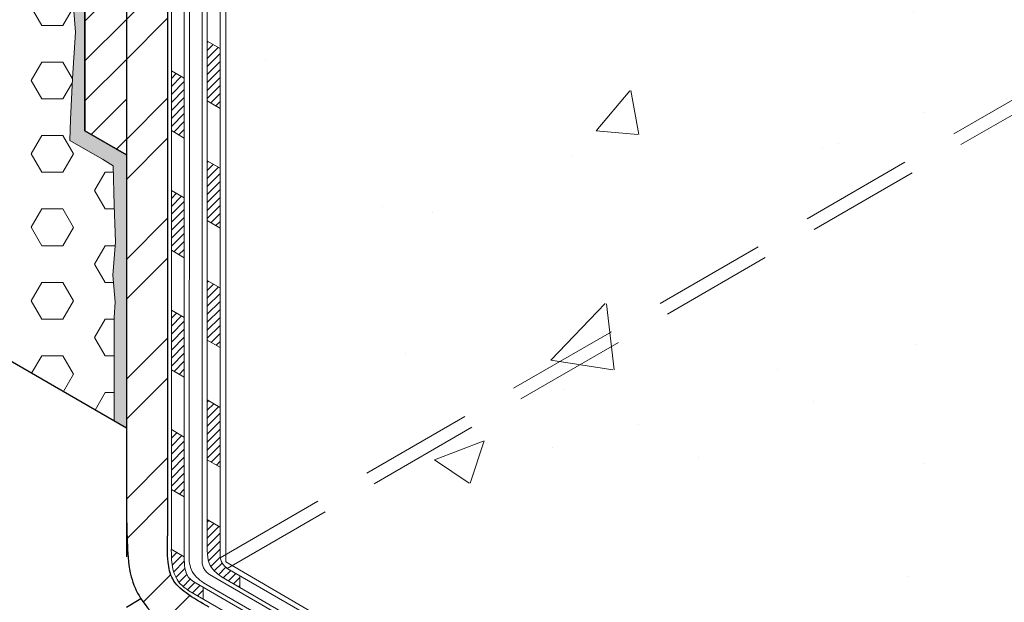
# Model space of a CAD drawing. Extents: x -2121 to 1757, y 1097 to 5385.
# Drawn here: x -2061 to -2056, y 5330 to 5333 of the extents above; entities that cross this region are included whole.
import ezdxf

# ---------------------------------------------------------------- set-up
doc = ezdxf.new("R2010")
doc.units = 0
doc.header["$LTSCALE"] = 2
doc.header["$MEASUREMENT"] = 0
doc.linetypes.add('HIDDEN', pattern=[0.375, 0.25, -0.125])
doc.linetypes.add('PHANTOMX2', pattern=[5, 2.5, -0.5, 0.5, -0.5, 0.5, -0.5])
for name, color, linetype, lineweight in [('CONCRETE - H', 130, 'CONTINUOUS', 9), ('CONCRETE - L', 132, 'PHANTOMX2', 20), ('DECK COAT - H', 20, 'CONTINUOUS', 5), ('DECK COAT - L', 22, 'CONTINUOUS', 13), ('EPOXY ADHESIVE - H', 50, 'CONTINUOUS', 15), ('EPOXY ADHESIVE - L', 52, 'CONTINUOUS', 25), ('FOAM INSERT - H', 150, 'CONTINUOUS', 9), ('FOAM INSERT - L', 152, 'CONTINUOUS', 25), ('MIG FOOT - H', 251, 'CONTINUOUS', 15), ('MIG FOOT - L', 7, 'CONTINUOUS', 25), ('MIG RETAINER - H', 251, 'CONTINUOUS', 15), ('MIG RETAINER - L', 7, 'CONTINUOUS', 25), ('PVC SIDESHEET - L', 172, 'CONTINUOUS', 25), ('SETTING BED - L', 212, 'CONTINUOUS', 25)]:
    doc.layers.add(name, color=color, linetype=linetype, lineweight=lineweight)
pattern_1 = [(45, (-1255.628987, -623.106414), (-0.01767766953, 0.01767766953), [])]

msp = doc.modelspace()

# ---------------------------------------------------------------- hatches: boundary and pattern name
at = {"layer": 'CONCRETE - H', "lineweight": 13}
h = msp.add_hatch(dxfattribs=at)
h.set_pattern_fill('AR-CONC', color=256, scale=0.308581, style=0)
h.set_pattern_definition([(50, (-1255.629, -623.1064), (2.21332636, -0.19364097), [0.2314355, -2.5457906]), (355, (-1255.629, -623.1064), (-0.4281598, 2.3211196), [0.1851484, -2.0366325]), (100.4514, (-1255.4445, -623.1226), (1.7851682, 2.1274772), [0.1966899, -2.1635891]), (46.1842, (-1255.629, -622.4893), (3.2932997, -0.5107597), [0.3471533, -3.818686]), (96.6356, (-1255.3545, -622.5318), (2.8841885, 3.0059396), [0.2950349, -3.2453831]), (351.1842, (-1255.629, -622.4893), (2.8841862, 3.0059418), [0.2777226, -3.0549487]), (21, (-1255.3204, -622.6435), (1.84193985, -1.2424041), [0.2314355, -2.5457906]), (326, (-1255.3204, -622.6435), (0.7508241, 2.23767295), [0.1851484, -2.0366325]), (71.4514, (-1255.167, -622.747), (2.5927647, 0.9952668), [0.1966899, -2.1635891]), (37.5, (-1255.629, -623.1064), (0.03752296, 1.02724612), [0, -2.01194604, 0, -2.06749056, 0, -2.044347]), (7.5, (-1255.629, -623.1064), (0.81178177, 1.21707835), [0, -1.1787782, 0, -1.96565894, 0, -0.77916622]), (327.5, (-1256.3171, -623.1064), (1.64727291, -0.06959998), [0, -0.7714517, 0, -2.4069293, 0, -3.19381005]), (317.5, (-1256.6257, -623.1064), (1.79959985, 0.30890464), [0, -1.0028872, 0, -1.59844793, 0, -2.268068])])
h.paths.add_polyline_path([(-2059.23049, 5334.37184), (-2059.29312, 5334.33568), (-2059.29312, 5333.93072), (-2058.87979, 5334.16936)])
edge = h.paths.add_edge_path()
edge.add_line((-2055.82329, 5332.40469), (-2058.87979, 5334.16936))
edge.add_line((-2058.87979, 5334.16936), (-2059.29312, 5333.93072))
edge.add_line((-2059.29312, 5333.93072), (-2059.37253, 5333.97657))
edge.add_line((-2059.37253, 5333.97657), (-2059.39542, 5333.99136))
edge.add_line((-2059.39542, 5333.99136), (-2059.39542, 5333.85995))
edge.add_spline(control_points=[(-2059.39542, 5333.85995), (-2059.39684, 5333.8475), (-2059.39935, 5333.82539), (-2059.4181, 5333.79538), (-2059.44321, 5333.7711), (-2059.4659, 5333.76083), (-2059.47688, 5333.75585)], knot_values=[0, 0, 0, 0, 0.6187259, 1.0986847, 1.7383326, 2.3380264, 2.3380264, 2.3380264, 2.3380264], degree=3, periodic=0)
edge.add_line((-2059.4791, 5333.75459), (-2059.62231, 5333.49581))
edge.add_line((-2059.62231, 5333.49581), (-2059.62291, 5330.21097))
edge.add_line((-2059.62291, 5330.21097), (-2055.82329, 5332.40469))
h.paths.add_polyline_path([(-2055.76647, 5332.37189), (-2055.82329, 5332.40469), (-2059.62291, 5330.21097), (-2059.62292, 5330.17935), (-2059.59361, 5330.16229)])
h.paths.add_polyline_path([(-2053.8552, 5331.26841), (-2055.76647, 5332.37189), (-2059.59361, 5330.16229), (-2057.69007, 5329.05435)])
h.paths.add_polyline_path([(-2053.31328, 5330.95553), (-2053.8552, 5331.26841), (-2057.68991, 5329.05444), (-2057.5608, 5328.50322)])
h.paths.add_polyline_path([(-2053.16948, 5329.45357), (-2053.16948, 5330.87251), (-2053.31328, 5330.95553), (-2057.5608, 5328.50322), (-2056.18081, 5327.71497)])
h.paths.add_polyline_path([(-2053.16948, 5329.45357), (-2056.38707, 5327.59589), (-2053.16948, 5325.73821)])
at = {"layer": 'CONCRETE - H'}
h = msp.add_hatch(dxfattribs=at)
h.set_pattern_fill('AR-CONC', color=256, scale=0.6, style=0)
h.set_pattern_definition([(50, (-1255.629, -623.1064), (4.303561, -0.3765128), [0.45, -4.95]), (355, (-1255.629, -623.1064), (-0.832508, 4.5131528), [0.36, -3.96]), (100.4514, (-1255.2704, -623.1378), (3.4710563, 4.1366373), [0.382441, -4.2068527]), (46.1842, (-1255.629, -621.9064), (6.4034463, -0.993114), [0.675, -7.425]), (96.6356, (-1255.0954, -621.989), (5.607976, 5.844707), [0.573662, -6.310278]), (351.1842, (-1255.629, -621.9064), (5.607972, 5.8447116), [0.54, -5.94]), (21, (-1255.029, -622.2064), (3.5814423, -2.4157133), [0.45, -4.95]), (326, (-1255.029, -622.2064), (1.459892, 4.3509003), [0.36, -3.96]), (71.4514, (-1254.7305, -622.4077), (5.0413358, 1.935183), [0.382441, -4.2068527]), (37.5, (-1255.629, -623.1064), (0.07295913, 1.99736312), [0, -3.912, 0, -4.02, 0, -3.975]), (7.5, (-1255.629, -623.1064), (1.5784172, 2.3664703), [0, -2.292, 0, -3.822, 0, -1.515]), (327.5, (-1256.967, -623.1064), (3.2029346, -0.13532923), [0, -1.5, 0, -4.68, 0, -6.21]), (317.5, (-1257.567, -623.1064), (3.499117, 0.6006299), [0, -1.95, 0, -3.108, 0, -4.41])])
edge = h.paths.add_edge_path()
edge.add_spline(control_points=[(-2059.99832, 5330.01606), (-2059.99878, 5330.01677), (-2060.01784, 5330.04666), (-2060.0507, 5330.12272), (-2060.05909, 5330.25385), (-2060.06147, 5330.34925), (-2060.06271, 5330.39894)], knot_values=[0, 0, 0, 0, 0.0423043, 1.7724857, 4.0666042, 6.5601644, 6.5601644, 6.5601644, 6.5601644], degree=3, periodic=0)
edge.add_line((-2060.06271, 5330.39894), (-2060.06271, 5330.77054))
edge.add_line((-2060.06271, 5330.77054), (-2062.80306, 5332.35549))
edge.add_line((-2062.80306, 5332.35549), (-2063.71284, 5331.83023))
edge.add_line((-2063.71284, 5331.83023), (-2063.71284, 5326.78155))
edge.add_line((-2063.71284, 5326.78155), (-2060.246, 5328.78313))
edge.add_line((-2060.246, 5328.78313), (-2060.246, 5329.82384))
edge.add_line((-2060.246, 5329.82384), (-2060.06271, 5329.92966))
edge.add_line((-2060.06271, 5329.92966), (-2060.06271, 5329.97889))
edge.add_line((-2060.06271, 5329.97889), (-2059.99832, 5330.01606))
at = {"layer": 'DECK COAT - H', "lineweight": 9}
h = msp.add_hatch(dxfattribs=at)
h.set_pattern_fill('ANSI31', color=256, scale=0.2, style=0)
h.set_pattern_definition(pattern_1)
h.paths.add_polyline_path([(-2059.64758, 5333.50694), (-2059.70475, 5333.53995), (-2059.70475, 5333.27545), (-2059.64758, 5333.24244)])
h.paths.add_polyline_path([(-2059.64758, 5332.97795), (-2059.70475, 5333.01095), (-2059.70475, 5332.74646), (-2059.64758, 5332.71345)])
h.paths.add_polyline_path([(-2059.64758, 5332.44895), (-2059.70475, 5332.48196), (-2059.70475, 5332.21746), (-2059.64758, 5332.18445)])
h.paths.add_polyline_path([(-2059.64758, 5331.91996), (-2059.70475, 5331.95296), (-2059.70475, 5331.68847), (-2059.64758, 5331.65546)])
h.paths.add_polyline_path([(-2059.64758, 5331.39096), (-2059.70475, 5331.42397), (-2059.70475, 5331.15947), (-2059.64758, 5331.12646)])
h.paths.add_polyline_path([(-2059.64758, 5330.86196), (-2059.70475, 5330.89497), (-2059.70475, 5330.63048), (-2059.64758, 5330.59747)])
h = msp.add_hatch(dxfattribs=at)
h.set_pattern_fill('ANSI31', color=256, scale=0.2, style=0)
h.set_pattern_definition(pattern_1)
h.paths.add_polyline_path([(-2059.80639, 5332.31771), (-2059.86356, 5332.35072), (-2059.86356, 5332.08622), (-2059.80639, 5332.05322)])
h.paths.add_polyline_path([(-2059.80639, 5331.78872), (-2059.86356, 5331.82173), (-2059.86356, 5331.55723), (-2059.80639, 5331.52422)])
h.paths.add_polyline_path([(-2059.80639, 5331.25972), (-2059.86356, 5331.29273), (-2059.86356, 5331.02823), (-2059.80639, 5330.99522)])
h = msp.add_hatch(dxfattribs=at)
h.set_pattern_fill('ANSI31', color=256, scale=0.2, style=0)
h.set_pattern_definition(pattern_1)
h.paths.add_polyline_path([(-2059.80639, 5330.73073), (-2059.86356, 5330.76374), (-2059.86356, 5330.49924), (-2059.80639, 5330.46623)])
edge = h.paths.add_edge_path()
edge.add_spline(control_points=[(-2059.76393, 5330.09036), (-2059.77243, 5330.09638), (-2059.79349, 5330.11131), (-2059.80456, 5330.14838), (-2059.80585, 5330.17409), (-2059.80639, 5330.1848)], knot_values=[0, 0, 0, 0, 0.0277959, 0.0689274, 0.0983544, 0.0983544, 0.0983544, 0.0983544], degree=3, periodic=0)
edge.add_line((-2059.80639, 5330.1848), (-2059.80639, 5330.20173))
edge.add_line((-2059.80639, 5330.20173), (-2059.86357, 5330.23475))
edge.add_spline(control_points=[(-2059.86357, 5330.23475), (-2059.86359, 5330.22664), (-2059.86358, 5330.21854), (-2059.86341, 5330.21044)], knot_values=[0.0039145, 0.0039145, 0.0039145, 0.0039145, 0.0260009, 0.0260009, 0.0260009, 0.0260009], degree=3, periodic=0)
edge.add_spline(control_points=[(-2059.86341, 5330.21044), (-2059.86323, 5330.20219), (-2059.86289, 5330.19394), (-2059.86223, 5330.18569)], knot_values=[0.0260009, 0.0260009, 0.0260009, 0.0260009, 0.0485015, 0.0485015, 0.0485015, 0.0485015], degree=3, periodic=0)
edge.add_spline(control_points=[(-2059.86223, 5330.18569), (-2059.86184, 5330.18075), (-2059.86134, 5330.17581), (-2059.86069, 5330.17087)], knot_values=[0.0485015, 0.0485015, 0.0485015, 0.0485015, 0.0619819, 0.0619819, 0.0619819, 0.0619819], degree=3, periodic=0)
edge.add_spline(control_points=[(-2059.86069, 5330.17087), (-2059.86009, 5330.16626), (-2059.85936, 5330.16165), (-2059.85848, 5330.15704)], knot_values=[0.0619819, 0.0619819, 0.0619819, 0.0619819, 0.0745653, 0.0745653, 0.0745653, 0.0745653], degree=3, periodic=0)
edge.add_spline(control_points=[(-2059.85848, 5330.15704), (-2059.85846, 5330.15696), (-2059.85766, 5330.15277), (-2059.85674, 5330.14859), (-2059.8557, 5330.14452)], knot_values=[0.0745653, 0.0745653, 0.0745653, 0.0745653, 0.0747858, 0.085982, 0.085982, 0.085982, 0.085982], degree=3, periodic=0)
edge.add_spline(control_points=[(-2059.8557, 5330.14452), (-2059.85454, 5330.13997), (-2059.85323, 5330.13544), (-2059.85174, 5330.13099)], knot_values=[0.085982, 0.085982, 0.085982, 0.085982, 0.0985002, 0.0985002, 0.0985002, 0.0985002], degree=3, periodic=0)
edge.add_spline(control_points=[(-2059.85174, 5330.13099), (-2059.85037, 5330.1269), (-2059.84886, 5330.12287), (-2059.84719, 5330.11892)], knot_values=[0.0985002, 0.0985002, 0.0985002, 0.0985002, 0.109986, 0.109986, 0.109986, 0.109986], degree=3, periodic=0)
edge.add_spline(control_points=[(-2059.84719, 5330.11892), (-2059.84458, 5330.11273), (-2059.84159, 5330.10674), (-2059.83819, 5330.10106)], knot_values=[0.109986, 0.109986, 0.109986, 0.109986, 0.1279891, 0.1279891, 0.1279891, 0.1279891], degree=3, periodic=0)
edge.add_spline(control_points=[(-2059.84184, 5330.10756), (-2059.84378, 5330.11125), (-2059.84556, 5330.11504), (-2059.84719, 5330.11892)], knot_values=[0.109986, 0.109986, 0.109986, 0.109986, 0.1212531, 0.1212531, 0.1212531, 0.1212531], degree=3, periodic=0)
edge.add_spline(control_points=[(-2059.84719, 5330.11892), (-2059.84458, 5330.11273), (-2059.84159, 5330.10674), (-2059.83819, 5330.10106)], knot_values=[0.109986, 0.109986, 0.109986, 0.109986, 0.1279891, 0.1279891, 0.1279891, 0.1279891], degree=3, periodic=0)
edge.add_spline(control_points=[(-2059.83819, 5330.10106), (-2059.83702, 5330.09912), (-2059.83581, 5330.09721), (-2059.83455, 5330.09535)], knot_values=[0.1279891, 0.1279891, 0.1279891, 0.1279891, 0.1341376, 0.1341376, 0.1341376, 0.1341376], degree=3, periodic=0)
edge.add_spline(control_points=[(-2059.83455, 5330.09535), (-2059.83335, 5330.09357), (-2059.8321, 5330.09183), (-2059.83081, 5330.09013)], knot_values=[0.1341376, 0.1341376, 0.1341376, 0.1341376, 0.1399915, 0.1399915, 0.1399915, 0.1399915], degree=3, periodic=0)
edge.add_spline(control_points=[(-2059.83081, 5330.09013), (-2059.82952, 5330.08844), (-2059.82815, 5330.08674), (-2059.82673, 5330.08508), (-2059.82669, 5330.08504)], knot_values=[0.1399915, 0.1399915, 0.1399915, 0.1399915, 0.1458428, 0.1459811, 0.1459811, 0.1459811, 0.1459811], degree=3, periodic=0)
edge.add_spline(control_points=[(-2059.82669, 5330.08504), (-2059.82459, 5330.08259), (-2059.82237, 5330.08024), (-2059.82006, 5330.07797)], knot_values=[0.1459811, 0.1459811, 0.1459811, 0.1459811, 0.1548661, 0.1548661, 0.1548661, 0.1548661], degree=3, periodic=0)
edge.add_spline(control_points=[(-2059.82006, 5330.07797), (-2059.81848, 5330.07641), (-2059.81685, 5330.07489), (-2059.8152, 5330.07341)], knot_values=[0.1548661, 0.1548661, 0.1548661, 0.1548661, 0.1609556, 0.1609556, 0.1609556, 0.1609556], degree=3, periodic=0)
edge.add_spline(control_points=[(-2059.8152, 5330.07341), (-2059.80946, 5330.06827), (-2059.8033, 5330.06351), (-2059.79699, 5330.0589)], knot_values=[0.1609556, 0.1609556, 0.1609556, 0.1609556, 0.1820015, 0.1820015, 0.1820015, 0.1820015], degree=3, periodic=0)
edge.add_spline(control_points=[(-2059.79699, 5330.0589), (-2059.79339, 5330.05626), (-2059.78974, 5330.05367), (-2059.78609, 5330.05109)], knot_values=[0.1820015, 0.1820015, 0.1820015, 0.1820015, 0.1940049, 0.1940049, 0.1940049, 0.1940049], degree=3, periodic=0)
edge.add_line((-2059.78609, 5330.05109), (-2059.72279, 5330.01454))
edge.add_line((-2059.72279, 5330.01454), (-2059.72279, 5330.0666))
edge.add_line((-2059.72279, 5330.0666), (-2059.76393, 5330.09036))
h = msp.add_hatch(dxfattribs=at)
h.set_pattern_fill('ANSI31', color=256, scale=0.2, style=0)
h.set_pattern_definition(pattern_1)
edge = h.paths.add_edge_path()
edge.add_line((-2059.64758, 5330.33297), (-2059.70475, 5330.36598))
edge.add_line((-2059.70475, 5330.36598), (-2059.70475, 5330.2277))
edge.add_spline(control_points=[(-2059.70475, 5330.2277), (-2059.70387, 5330.20878), (-2059.70234, 5330.17567), (-2059.67453, 5330.13654), (-2059.65227, 5330.12019), (-2059.64122, 5330.11207)], knot_values=[0, 0, 0, 0, 0.050446, 0.0882717, 0.1255682, 0.1255682, 0.1255682, 0.1255682], degree=3, periodic=0)
edge.add_line((-2059.64122, 5330.11207), (-2059.56074, 5330.06561))
edge.add_line((-2059.56074, 5330.06561), (-2059.56074, 5330.11767))
edge.add_line((-2059.56074, 5330.11767), (-2059.61581, 5330.14947))
edge.add_spline(control_points=[(-2059.61581, 5330.14947), (-2059.62136, 5330.1542), (-2059.63125, 5330.16264), (-2059.64244, 5330.17885), (-2059.6458, 5330.19054), (-2059.64758, 5330.19673)], knot_values=[0, 0, 0, 0, 0.0197935, 0.0352948, 0.0527267, 0.0527267, 0.0527267, 0.0527267], degree=3, periodic=0)
edge.add_line((-2059.64758, 5330.19673), (-2059.64758, 5330.33297))
at = {"layer": 'EPOXY ADHESIVE - H', "lineweight": 9}
h = msp.add_hatch(dxfattribs=at)
h.set_pattern_fill('AR-SAND', color=256, scale=0.03937, style=0)
h.set_pattern_definition([(37.5, (-1255.628987, -623.106414), (-0.0024800535, 0.0758592035), [0, -0.0598425197, 0, -0.06692913386, 0, -0.06397637795]), (7.5, (-1255.62899, -623.10641), (0.0696762482, 0.1111081128), [0, -0.03228346457, 0, -0.0539370079, 0, -0.02066929134]), (327.5, (-1255.67741, -623.106414), (0.1226040103, 0.0002227974), [0, -0.0196850394, 0, -0.0708661417, 0, -0.09251968504]), (317.5, (-1255.67741, -623.10641), (0.1183514411, 0.0345541561), [0, -0.0098425197, 0, -0.0464566929, 0, -0.0531496063])])
edge = h.paths.add_edge_path()
edge.add_spline(control_points=[(-2060.246, 5334.03574), (-2060.26055, 5334.04662), (-2060.30359, 5334.07879), (-2060.34865, 5334.17038), (-2060.35627, 5334.24935), (-2060.36049, 5334.29311)], knot_values=[0, 0, 0, 0, 0.0541359, 0.1601483, 0.2918511, 0.2918511, 0.2918511, 0.2918511], degree=3, periodic=0)
edge.add_line((-2060.30888, 5334.10121), (-2060.31048, 5333.94827))
edge.add_line((-2060.31048, 5333.94827), (-2060.30679, 5333.73511))
edge.add_line((-2060.30679, 5333.73511), (-2060.30787, 5333.56089))
edge.add_line((-2060.30787, 5333.56089), (-2060.30533, 5333.39211))
edge.add_line((-2060.30533, 5333.39211), (-2060.30713, 5333.18988))
edge.add_line((-2060.30713, 5333.18988), (-2060.31481, 5333.0606))
edge.add_line((-2060.31481, 5333.0606), (-2060.30072, 5332.90804))
edge.add_line((-2060.30072, 5332.90804), (-2060.30713, 5332.76524))
edge.add_line((-2060.30713, 5332.76524), (-2060.2879, 5332.52184))
edge.add_line((-2060.2879, 5332.52184), (-2060.30072, 5332.31686))
edge.add_line((-2060.30072, 5332.31686), (-2060.3096, 5332.13534))
edge.add_line((-2060.3096, 5332.13534), (-2060.31232, 5332.04324))
edge.add_line((-2060.31232, 5332.04324), (-2060.24333, 5332.00223))
edge.add_line((-2060.24333, 5332.00223), (-2060.16812, 5331.95971))
edge.add_line((-2060.16812, 5331.95971), (-2060.12058, 5331.9299))
edge.add_line((-2060.12058, 5331.9299), (-2060.11679, 5331.75684))
edge.add_line((-2060.11679, 5331.75684), (-2060.11082, 5331.59424))
edge.add_line((-2060.11082, 5331.59424), (-2060.12298, 5331.44619))
edge.add_line((-2060.12298, 5331.44619), (-2060.11228, 5331.32803))
edge.add_line((-2060.11228, 5331.32803), (-2060.11729, 5331.26014))
edge.add_line((-2060.11729, 5331.26014), (-2060.11729, 5330.80211))
edge.add_line((-2060.11729, 5330.80211), (-2060.06271, 5330.77054))
edge.add_line((-2060.06271, 5330.77054), (-2060.06266, 5331.17206))
edge.add_line((-2060.06266, 5331.17206), (-2060.06262, 5331.97915))
edge.add_line((-2060.06262, 5331.97915), (-2060.246, 5332.08502))
edge.add_line((-2060.246, 5332.08502), (-2060.246, 5334.03574))
at = {"layer": 'FOAM INSERT - H', "lineweight": 13}
h = msp.add_hatch(dxfattribs=at)
h.set_pattern_fill('HEX', color=256, scale=0.75, style=0)
edge = h.paths.add_edge_path()
edge.add_line((-2060.11729, 5330.80211), (-2063.85009, 5332.96106))
edge.add_line((-2063.85009, 5332.96106), (-2063.84349, 5333.38994))
edge.add_line((-2063.84349, 5333.38994), (-2063.84908, 5333.52854))
edge.add_line((-2063.84908, 5333.52854), (-2063.83838, 5333.64669))
edge.add_line((-2063.83838, 5333.64669), (-2063.85054, 5333.79475))
edge.add_line((-2063.85054, 5333.79475), (-2063.84457, 5333.95734))
edge.add_line((-2063.84457, 5333.95734), (-2063.85425, 5334.0764))
edge.add_line((-2063.85425, 5334.0764), (-2063.79537, 5334.01905))
edge.add_line((-2063.79537, 5334.01905), (-2063.73044, 5333.99717))
edge.add_line((-2063.73044, 5333.99717), (-2063.67415, 5333.96128))
edge.add_line((-2063.67415, 5333.96128), (-2063.66003, 5334.04399))
edge.add_line((-2063.66003, 5334.04399), (-2063.64715, 5334.24952))
edge.add_line((-2063.64715, 5334.24952), (-2063.65997, 5334.4545))
edge.add_line((-2063.65997, 5334.4545), (-2063.64074, 5334.6979))
edge.add_line((-2063.64074, 5334.6979), (-2063.64715, 5334.8407))
edge.add_line((-2063.64715, 5334.8407), (-2063.63305, 5334.99326))
edge.add_line((-2063.63305, 5334.99326), (-2063.64074, 5335.12253))
edge.add_line((-2063.64074, 5335.12253), (-2063.64253, 5335.32477))
edge.add_line((-2063.64253, 5335.32477), (-2063.63999, 5335.49355))
edge.add_line((-2063.63999, 5335.49355), (-2063.64107, 5335.66777))
edge.add_line((-2063.64107, 5335.66777), (-2063.63738, 5335.88093))
edge.add_line((-2063.63738, 5335.88093), (-2063.63367, 5336.03259))
edge.add_arc((-2063.70631, 5336.10798), 0.10469, 313.93387, 344.31953)
edge.add_arc((-2063.93251, 5336.17148), 0.33963, 344.31953, 355.98962)
edge.add_line((-2063.59371, 5336.14773), (-2063.59371, 5336.2433))
edge.add_line((-2063.59371, 5336.2433), (-2063.43882, 5336.15389))
edge.add_line((-2063.43882, 5336.15389), (-2063.43882, 5336.42099))
edge.add_arc((-2063.38881, 5336.42099), 0.05001, 50.42296, 180, ccw=False)
edge.add_arc((-2063.83554, 5335.67052), 0.92282, 11.16204, 58.76019, ccw=False)
edge.add_arc((-2062.84299, 5335.85848), 0.08768, 186.09899, 350.99083)
edge.add_arc((-2061.98648, 5335.65742), 0.79237, 163.31534, 166.32476, ccw=False)
edge.add_arc((-2062.6401, 5335.85333), 0.11002, 74.31492, 163.31534, ccw=False)
edge.add_arc((-2062.81657, 5335.2249), 0.76276, 9.3673, 74.31492, ccw=False)
edge.add_arc((-2061.97679, 5335.35836), 0.08768, 186.09899, 350.99083)
edge.add_arc((-2061.12028, 5335.1573), 0.79237, 163.31534, 166.32476, ccw=False)
edge.add_arc((-2061.7739, 5335.3532), 0.11002, 74.31492, 163.31534, ccw=False)
edge.add_arc((-2061.95037, 5334.72477), 0.76276, 9.3673, 74.31492, ccw=False)
edge.add_arc((-2061.11059, 5334.85824), 0.08768, 186.09899, 350.99083)
edge.add_line((-2061.02399, 5334.84451), (-2061.01309, 5334.88467))
edge.add_arc((-2060.9077, 5334.85308), 0.11002, 74.31492, 163.31534, ccw=False)
edge.add_arc((-2061.08417, 5334.22465), 0.76276, 49.05504, 74.31492, ccw=False)
edge.add_arc((-2060.71537, 5334.64973), 0.2, 0, 49.05504, ccw=False)
edge.add_line((-2060.51537, 5334.64973), (-2060.51537, 5334.48337))
edge.add_line((-2060.51537, 5334.48337), (-2060.36049, 5334.39397))
edge.add_line((-2060.36049, 5334.39397), (-2060.36049, 5334.29311))
edge.add_arc((-2059.98646, 5334.29311), 0.37403, 180, 195.79666)
edge.add_arc((-2058.65699, 5334.66923), 1.75567, 195.79666, 197.4143)
edge.add_arc((-2060.17876, 5334.19192), 0.1608, 197.4143, 215.95887)
edge.add_line((-2060.30892, 5334.09749), (-2060.31048, 5333.94827))
edge.add_line((-2060.31048, 5333.94827), (-2060.30679, 5333.73511))
edge.add_line((-2060.30679, 5333.73511), (-2060.30787, 5333.56089))
edge.add_line((-2060.30787, 5333.56089), (-2060.30533, 5333.39211))
edge.add_line((-2060.30533, 5333.39211), (-2060.30713, 5333.18988))
edge.add_line((-2060.30713, 5333.18988), (-2060.31481, 5333.0606))
edge.add_line((-2060.31481, 5333.0606), (-2060.30072, 5332.90804))
edge.add_line((-2060.30072, 5332.90804), (-2060.30713, 5332.76524))
edge.add_line((-2060.30713, 5332.76524), (-2060.2879, 5332.52184))
edge.add_line((-2060.2879, 5332.52184), (-2060.30072, 5332.31686))
edge.add_line((-2060.30072, 5332.31686), (-2060.3096, 5332.13534))
edge.add_line((-2060.3096, 5332.13534), (-2060.31232, 5332.04324))
edge.add_line((-2060.31232, 5332.04324), (-2060.24333, 5332.00223))
edge.add_line((-2060.24333, 5332.00223), (-2060.16812, 5331.95971))
edge.add_line((-2060.16812, 5331.95971), (-2060.12058, 5331.9299))
edge.add_line((-2060.12058, 5331.9299), (-2060.11679, 5331.75684))
edge.add_line((-2060.11679, 5331.75684), (-2060.11082, 5331.59424))
edge.add_line((-2060.11082, 5331.59424), (-2060.12298, 5331.44619))
edge.add_line((-2060.12298, 5331.44619), (-2060.11228, 5331.32803))
edge.add_line((-2060.11228, 5331.32803), (-2060.11729, 5331.26014))
edge.add_line((-2060.11729, 5331.26014), (-2060.11729, 5330.80211))
at = {"layer": 'MIG FOOT - H', "lineweight": 9}
h = msp.add_hatch(dxfattribs=at)
h.set_pattern_fill('ANSI32', color=256, style=0)
h.set_pattern_definition([(45, (-1255.629, -623.1064), (-0.265165043, 0.265165043), []), (45, (-1255.4522, -623.1064), (-0.265165043, 0.265165043), [])])
edge = h.paths.add_edge_path()
edge.add_spline(control_points=[(-2060.06271, 5330.39894), (-2060.06147, 5330.34925), (-2060.05909, 5330.25385), (-2060.0507, 5330.12272), (-2059.9993, 5330.00373), (-2059.91915, 5329.92214), (-2059.81528, 5329.84054), (-2059.74235, 5329.79568), (-2059.69612, 5329.76724)], knot_values=[0, 0, 0, 0, 0.1355524, 0.260263, 0.3543174, 0.4813963, 0.5665688, 0.7141064, 0.7141064, 0.7141064, 0.7141064], degree=3, periodic=0)
edge.add_line((-2059.69612, 5329.76724), (-2057.84152, 5328.69649))
edge.add_line((-2057.84152, 5328.69649), (-2057.84152, 5328.90814))
edge.add_line((-2057.84152, 5328.90814), (-2059.69612, 5329.97889))
edge.add_spline(control_points=[(-2059.69612, 5329.97889), (-2059.73093, 5329.99804), (-2059.79056, 5330.03084), (-2059.86402, 5330.09632), (-2059.88252, 5330.19109), (-2059.88145, 5330.25525), (-2059.8808, 5330.29392)], knot_values=[0, 0, 0, 0, 0.108822, 0.1863587, 0.2561004, 0.3619325, 0.3619325, 0.3619325, 0.3619325], degree=3, periodic=0)
edge.add_line((-2059.8808, 5330.29392), (-2059.87941, 5333.64079))
edge.add_line((-2059.87941, 5333.64079), (-2060.06252, 5333.74651))
edge.add_line((-2060.06252, 5333.74651), (-2060.06271, 5330.39894))
at = {"layer": 'MIG RETAINER - H', "lineweight": 9}
h = msp.add_hatch(dxfattribs=at)
h.set_pattern_fill('ANSI31', color=256, style=0)
h.set_pattern_definition([(45, (-1255.62899, -623.10641), (-0.0883883476, 0.0883883476), [])])
edge = h.paths.add_edge_path()
edge.add_line((-2060.06251, 5333.98464), (-2060.06195, 5331.97876))
edge.add_line((-2060.06195, 5331.97876), (-2060.246, 5332.08502))
edge.add_line((-2060.246, 5332.08502), (-2060.246, 5334.78458))
edge.add_arc((-2060.18398, 5334.77671), 0.06251, 162.03725, 172.7627, ccw=False)
edge.add_arc((-2060.22856, 5334.79172), 0.01549, 123.85976, 164.02101, ccw=False)
edge.add_arc((-2060.22465, 5334.78494), 0.02331, 97.39258, 122.5534, ccw=False)
edge.add_arc((-2060.2229, 5334.77666), 0.03175, 73.84247, 98.58974, ccw=False)
edge.add_arc((-2060.23704, 5334.73145), 0.07912, 60.72978, 73.1206, ccw=False)
edge.add_line((-2060.19836, 5334.80047), (-2060.13547, 5334.76416))
edge.add_arc((-2060.17521, 5334.70736), 0.06932, 47.3249, 55.01182, ccw=False)
edge.add_arc((-2060.14668, 5334.73852), 0.02707, 22.60256, 47.02224, ccw=False)
edge.add_arc((-2060.16196, 5334.73437), 0.04282, 8.25792, 19.8713, ccw=False)
edge.add_line((-2060.11959, 5334.74052), (-2060.11959, 5334.55222))
edge.add_arc((-2059.83954, 5334.59971), 0.28404, 189.62444, 193.94848)
edge.add_arc((-2060.01926, 5334.55638), 0.09919, 194.6836, 221.64678)
edge.add_arc((-2059.97453, 5334.58937), 0.15462, 219.7675, 238.38355)
edge.add_arc((-2060.02325, 5334.50341), 0.05599, 234.72264, 276.8979)
edge.add_arc((-2060.01818, 5334.47144), 0.02367, 274.01342, 342.44664)
edge.add_arc((-2060.08247, 5334.49024), 0.09065, 343.37393, 352.79361)
edge.add_line((-2059.99253, 5334.47886), (-2059.99253, 5334.66717))
edge.add_arc((-2059.98504, 5334.66774), 0.00752, 116.70187, 184.35265, ccw=False)
edge.add_arc((-2059.98482, 5334.66502), 0.0101, 79.77157, 110.86211, ccw=False)
edge.add_arc((-2059.98781, 5334.65334), 0.02214, 59.75223, 77.53899, ccw=False)
edge.add_line((-2059.97665, 5334.67246), (-2059.69015, 5334.50705))
edge.add_arc((-2059.71453, 5334.46968), 0.04462, 37.3857, 56.88033, ccw=False)
edge.add_arc((-2059.69841, 5334.48301), 0.02373, 14.41075, 35.45072, ccw=False)
edge.add_arc((-2059.71698, 5334.47732), 0.04314, 8.13275, 15.59544, ccw=False)
edge.add_line((-2059.67427, 5334.48342), (-2059.67427, 5334.29512))
edge.add_arc((-2059.51271, 5334.31844), 0.16324, 188.21375, 200.66823)
edge.add_arc((-2059.55918, 5334.30848), 0.11646, 204.15791, 223.94489)
edge.add_arc((-2059.53244, 5334.32824), 0.14949, 222.28276, 239.34638)
edge.add_arc((-2059.57799, 5334.24531), 0.05501, 236.12051, 276.99095)
edge.add_arc((-2059.57303, 5334.21454), 0.02389, 274.18, 337.80497)
edge.add_arc((-2059.62731, 5334.2314), 0.08066, 341.28183, 353.13945)
edge.add_line((-2059.54722, 5334.22176), (-2059.54722, 5334.41007))
edge.add_arc((-2059.53679, 5334.40969), 0.01044, 141.09332, 177.92643, ccw=False)
edge.add_arc((-2059.53967, 5334.40946), 0.00858, 83.20663, 127.68845, ccw=False)
edge.add_arc((-2059.54159, 5334.39821), 0.01998, 59.13381, 81.54979, ccw=False)
edge.add_line((-2059.53134, 5334.41536), (-2059.4837, 5334.38786))
edge.add_arc((-2059.55667, 5334.28261), 0.12807, 46.41873, 55.2619, ccw=False)
edge.add_arc((-2059.51049, 5334.33288), 0.05984, 34.19747, 45.27272, ccw=False)
edge.add_arc((-2059.50009, 5334.33983), 0.04732, 19.73745, 34.31422, ccw=False)
edge.add_arc((-2059.54777, 5334.32588), 0.09696, 8.73034, 17.98313, ccw=False)
edge.add_line((-2059.45193, 5334.34059), (-2059.45193, 5333.94503))
edge.add_arc((-2060.73261, 5334.10238), 1.29031, 350.40889, 352.99552, ccw=False)
edge.add_arc((-2059.65529, 5333.92043), 0.19773, 337.39208, 350.38188, ccw=False)
edge.add_arc((-2059.53008, 5333.86899), 0.06237, 315.27479, 336.79576, ccw=False)
edge.add_arc((-2059.51593, 5333.86413), 0.04932, 248.93553, 307.701, ccw=False)
edge.add_arc((-2059.49203, 5333.99287), 0.17966, 242.84495, 256.60356, ccw=False)
edge.add_arc((-2059.35254, 5334.26152), 0.48237, 237.72341, 242.66674, ccw=False)
edge.add_line((-2059.61013, 5333.85369), (-2059.89796, 5334.0193))
edge.add_arc((-2060.17059, 5333.58061), 0.51651, 58.14, 63.53326)
edge.add_arc((-2060.01701, 5333.88831), 0.17261, 63.65032, 78.79163)
edge.add_arc((-2059.99918, 5333.99384), 0.0657, 76.15421, 118.78642)
edge.add_arc((-2059.99769, 5333.99405), 0.06624, 120.00543, 154.62878)
edge.add_arc((-2059.99092, 5333.99446), 0.07226, 157.218, 187.80893)

# ---------------------------------------------------------------- linework, layer by layer
at = {"layer": 'CONCRETE - H'}
msp.add_line((-2060.11729, 5331.20363), (-2060.11729, 5330.80211), dxfattribs=at)
at = {"layer": 'CONCRETE - L'}
for p, q in [((-2059.62231, 5333.49581), (-2059.62292, 5330.17935)), ((-2059.62292, 5330.17935), (-2057.68986, 5329.05422))]:
    msp.add_line(p, q, dxfattribs=at)
at = {"layer": 'DECK COAT - L'}
msp.add_line((-2059.86356, 5330.23905), (-2059.86356, 5333.93771), dxfattribs=at)
at = {"layer": 'DECK COAT - L', "lineweight": 9}
for p, q in [((-2059.80639, 5330.1848), (-2059.80639, 5333.9047)), ((-2059.70475, 5333.53995), (-2059.70475, 5330.2277)), ((-2059.64758, 5330.19673), (-2059.64758, 5333.50694)), ((-2059.70475, 5332.48196), (-2059.64758, 5332.44895)), ((-2059.86356, 5332.35072), (-2059.80639, 5332.31771)), ((-2059.70475, 5332.21746), (-2059.64758, 5332.18445)), ((-2059.86356, 5332.08622), (-2059.80639, 5332.05322)), ((-2059.70475, 5331.95296), (-2059.64758, 5331.91996)), ((-2059.86356, 5331.82173), (-2059.80639, 5331.78872)), ((-2059.70475, 5331.68847), (-2059.64758, 5331.65546)), ((-2059.86356, 5331.55723), (-2059.80639, 5331.52422)), ((-2059.70475, 5331.42397), (-2059.64758, 5331.39096)), ((-2059.86356, 5331.29273), (-2059.80639, 5331.25972)), ((-2059.70475, 5331.15947), (-2059.64758, 5331.12646)), ((-2059.86356, 5331.02823), (-2059.80639, 5330.99522)), ((-2059.70475, 5330.89497), (-2059.64758, 5330.86196)), ((-2059.86356, 5330.76374), (-2059.80639, 5330.73073)), ((-2059.70475, 5330.63048), (-2059.64758, 5330.59747)), ((-2059.86356, 5330.49924), (-2059.80639, 5330.46623)), ((-2059.70475, 5330.36598), (-2059.64758, 5330.33297)), ((-2059.86357, 5330.23475), (-2059.80639, 5330.20173)), ((-2059.64122, 5330.11207), (-2057.73826, 5329.0134)), ((-2057.70453, 5329.04599), (-2059.61581, 5330.14947)), ((-2059.56074, 5330.06561), (-2059.56074, 5330.11767)), ((-2057.79802, 5328.95534), (-2059.76393, 5330.09036)), ((-2059.72279, 5330.01454), (-2059.72279, 5330.0666)), ((-2059.78609, 5330.05109), (-2057.83167, 5328.9227))]:
    msp.add_line(p, q, dxfattribs=at)
at = {"layer": 'DECK COAT - L', "linetype": 'HIDDEN', "lineweight": 9}
for p, q in [((-2059.64758, 5330.19673), (-2055.53458, 5332.57137)), ((-2059.61581, 5330.14947), (-2055.47777, 5332.53857))]:
    msp.add_line(p, q, dxfattribs=at)
at = {"layer": 'DECK COAT - L', "lineweight": 9}
for points in [[(-2059.64758, 5332.44895), (-2059.70475, 5332.48196), (-2059.70475, 5332.21746), (-2059.64758, 5332.18445)], [(-2059.64758, 5331.91996), (-2059.70475, 5331.95296), (-2059.70475, 5331.68847), (-2059.64758, 5331.65546)], [(-2059.64758, 5331.39096), (-2059.70475, 5331.42397), (-2059.70475, 5331.15947), (-2059.64758, 5331.12646)], [(-2059.64758, 5330.86196), (-2059.70475, 5330.89497), (-2059.70475, 5330.63048), (-2059.64758, 5330.59747)], [(-2059.80639, 5330.73073), (-2059.86356, 5330.76374), (-2059.86356, 5330.49924), (-2059.80639, 5330.46623)]]:
    msp.add_lwpolyline(points, close=True, dxfattribs=at)
for points in [[(-2059.86356, 5330.23905), (-2059.85843, 5330.15679), (-2059.82679, 5330.08516), (-2059.78609, 5330.05109)], [(-2059.70475, 5330.2277), (-2059.69624, 5330.17276), (-2059.67299, 5330.13816), (-2059.64122, 5330.11207)], [(-2059.64758, 5330.19673), (-2059.64122, 5330.1786), (-2059.63169, 5330.16442), (-2059.61581, 5330.14947)], [(-2059.80639, 5330.1848), (-2059.80362, 5330.15249), (-2059.78725, 5330.11022), (-2059.76393, 5330.09036)]]:
    msp.add_spline(points, degree=3, dxfattribs=at)
at = {"layer": 'EPOXY ADHESIVE - L', "lineweight": 9}
msp.add_lwpolyline([(-2060.30713, 5332.76524), (-2060.2879, 5332.52184), (-2060.30072, 5332.31686), (-2060.3096, 5332.13534), (-2060.31232, 5332.04324), (-2060.24333, 5332.00223), (-2060.16812, 5331.95971), (-2060.12058, 5331.9299), (-2060.11679, 5331.75684), (-2060.11082, 5331.59424), (-2060.12298, 5331.44619), (-2060.11228, 5331.32803), (-2060.11729, 5331.26014), (-2060.11729, 5330.80211), (-2060.06271, 5330.77054), (-2060.06262, 5331.97915), (-2060.246, 5332.08502), (-2060.246, 5334.03574)], dxfattribs=at)
at = {"layer": 'FOAM INSERT - L'}
for p, q in [((-2060.06266, 5330.77051), (-2063.89853, 5332.98908)), ((-2060.06271, 5331.37135), (-2060.06271, 5330.20074))]:
    msp.add_line(p, q, dxfattribs=at)
at = {"layer": 'MIG FOOT - L'}
for p, q in [((-2060.06251, 5333.98464), (-2060.06271, 5330.39894)), ((-2059.87941, 5333.64079), (-2059.8808, 5330.29392))]:
    msp.add_line(p, q, dxfattribs=at)
for points in [[(-2060.06271, 5330.39894), (-2060.05796, 5330.24963), (-2060.04109, 5330.11323), (-2059.99968, 5330.0182), (-2059.90613, 5329.91399), (-2059.83252, 5329.85574), (-2059.69612, 5329.76724)], [(-2059.69612, 5329.97889), (-2059.79846, 5330.04141), (-2059.85753, 5330.10316), (-2059.87769, 5330.17733), (-2059.8808, 5330.29392)]]:
    msp.add_spline(points, degree=3, dxfattribs=at)
at = {"layer": 'MIG RETAINER - L'}
for p, q in [((-2060.246, 5334.78458), (-2060.246, 5332.08502)), ((-2060.246, 5332.08502), (-2060.06262, 5331.97915))]:
    msp.add_line(p, q, dxfattribs=at)
msp.add_lwpolyline([(-2060.06251, 5333.98464), (-2060.06262, 5331.97915), (-2060.246, 5332.08502), (-2060.246, 5334.78458, -0.0468328)], format="xyb", dxfattribs=at)
at = {"layer": 'PVC SIDESHEET - L', "lineweight": 13}
for p, q in [((-2059.7835, 5333.61283), (-2059.78416, 5330.18013)), ((-2059.72698, 5333.55284), (-2059.72698, 5330.17026)), ((-2059.69522, 5330.123), (-2057.75128, 5329.00066)), ((-2057.78493, 5328.96803), (-2059.72063, 5330.0856))]:
    msp.add_line(p, q, dxfattribs=at)
for points in [[(-2059.78416, 5330.18013), (-2059.77565, 5330.14629), (-2059.75239, 5330.11169), (-2059.72063, 5330.0856)], [(-2059.72698, 5330.17026), (-2059.72063, 5330.15213), (-2059.7111, 5330.13795), (-2059.69522, 5330.123)]]:
    msp.add_spline(points, degree=3, dxfattribs=at)
at = {"layer": 'SETTING BED - L'}
msp.add_line((-2060.06271, 5329.97889), (-2059.99832, 5330.01606), dxfattribs=at)

doc.saveas('drawing.dxf')
